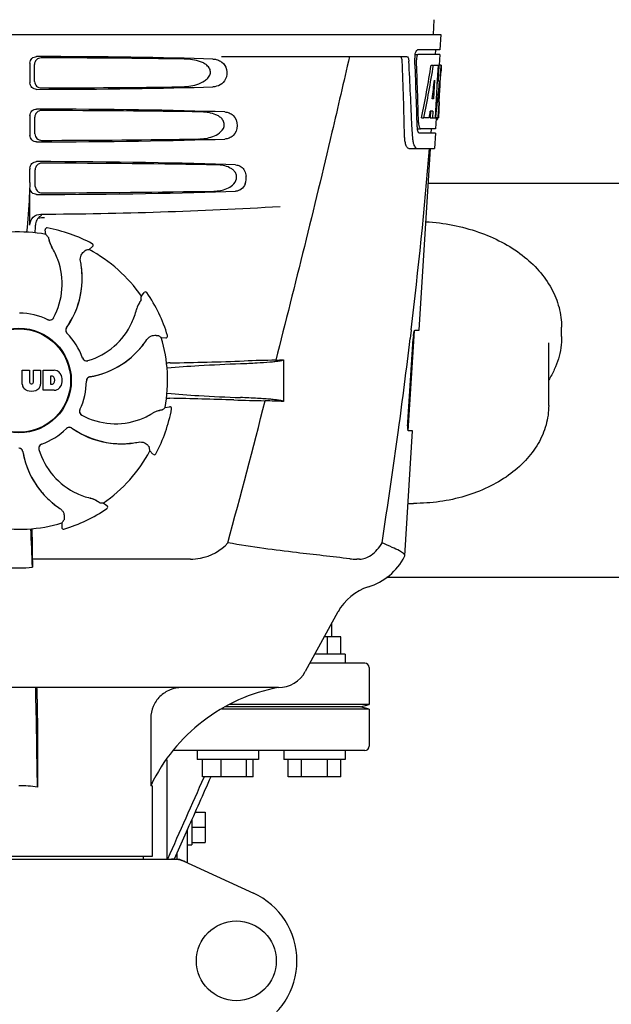
# Model space of a CAD drawing. Units: millimetres. Extents: x 18687 to 23553, y 1675 to 8407.
# Drawn here: x 19698 to 19833, y 6294 to 6519 of the extents above; entities that cross this region are included whole.
import ezdxf

# ---------------------------------------------------------------- set-up
doc = ezdxf.new("R2010")
doc.units = ezdxf.units.MM
doc.layers.add('EJES', color=7, linetype='Continuous')

msp = doc.modelspace()

# ---------------------------------------------------------------- linework, layer by layer
at = {"color": 7, "linetype": 'Continuous'}
for p, q in [((19601.11, 6515.79), (19793.81, 6515.79)), ((19793.82, 6515.79), (19793.62, 6512.29)), ((19793.62, 6512.29), (19788.5, 6512.29)), ((19792.62, 6512.29), (19792.56, 6511.29)), ((19699.97, 6509.3), (19699.97, 6504.79)), ((19743.71, 6510.79), (19785.99, 6510.79)), ((19787.88, 6511.29), (19788.5, 6511.29)), ((19793.57, 6511.29), (19788.66, 6511.29)), ((19793.57, 6511.29), (19793.43, 6508.79)), ((19701.04, 6505.11), (19701.01, 6508.99)), ((19791.62, 6508.79), (19792.14, 6508.79)), ((19792.28, 6508.79), (19793.4, 6508.79)), ((19793.21, 6508.79), (19793.02, 6505.38)), ((19793.4, 6508.79), (19793.21, 6505.37)), ((19793.45, 6500.43), (19793.91, 6508.79)), ((19793.93, 6508.79), (19793.52, 6508.79)), ((19793.93, 6508.79), (19793.86, 6507.56)), ((19792.4, 6505.42), (19792.16, 6501.14)), ((19793.02, 6505.26), (19792.79, 6501.11)), ((19793.02, 6505.38), (19793.02, 6505.26)), ((19793.02, 6505.23), (19793.55, 6505.23)), ((19793.21, 6505.37), (19793.21, 6505.23)), ((19792.16, 6501.14), (19791.82, 6501.14)), ((19792.79, 6501.11), (19792.63, 6498.28)), ((19793.47, 6500.47), (19793.27, 6496.79)), ((19793.47, 6500.47), (19793.4, 6500.47)), ((19791.49, 6498.35), (19791.4, 6496.79)), ((19791.99, 6498.35), (19791.42, 6498.35)), ((19791.99, 6498.35), (19791.91, 6496.79)), ((19792.63, 6498.28), (19792.55, 6496.79)), ((19793.38, 6499.22), (19793.4, 6499.46)), ((19699.97, 6497.3), (19699.97, 6492.79)), ((19701.11, 6493.13), (19701.09, 6496.96)), ((19789.44, 6496.79), (19789.96, 6496.79)), ((19791.16, 6496.79), (19790.1, 6496.79)), ((19791.4, 6496.79), (19791.91, 6496.79)), ((19791.99, 6496.79), (19792.66, 6496.79)), ((19792.76, 6496.72), (19792.63, 6494.29)), ((19792.76, 6496.37), (19792.97, 6496.37)), ((19793.27, 6496.79), (19792.8, 6496.79)), ((19787.22, 6494.7), (19787.23, 6494.61)), ((19787.23, 6494.61), (19787.3, 6492.71)), ((19788.44, 6494.29), (19788.92, 6494.29)), ((19792.63, 6494.29), (19789.19, 6494.29)), ((19791.62, 6494.29), (19791.57, 6493.29)), ((19792.57, 6493.29), (19788.92, 6493.29)), ((19792.57, 6493.29), (19792.38, 6489.79)), ((19786.49, 6489.79), (19792.38, 6489.79)), ((19788.84, 6448.29), (19791.47, 6489.79)), ((19699.97, 6485.3), (19699.97, 6485.04)), ((19701.19, 6481.15), (19701.16, 6484.94)), ((19699.97, 6472.31), (19699.97, 6480.79)), ((19703.06, 6474.04), (19703.29, 6474.05)), ((19703.61, 6470.18), (19703.45, 6471.2)), ((19703.92, 6471.65), (19703.92, 6471.65)), ((19713.51, 6466.71), (19714.27, 6467.4)), ((19714.19, 6468.05), (19714.19, 6468.05)), ((19725.42, 6456.06), (19726.02, 6456.89)), ((19726.68, 6456.88), (19726.68, 6456.88)), ((19729.97, 6446.6), (19730.99, 6446.55)), ((19731.39, 6447.07), (19731.39, 6447.07)), ((19786.26, 6427.29), (19787.48, 6446.29)), ((19786.37, 6425.29), (19787.82, 6448.19)), ((19787.05, 6448.28), (19786.82, 6446.38)), ((19787.06, 6448.4), (19787.05, 6448.28)), ((19787.92, 6448.29), (19788.84, 6448.29)), ((19757.86, 6441.53), (19757.86, 6432.01)), ((19698.2, 6435.97), (19698.2, 6439.18)), ((19698.2, 6439.18), (19699.87, 6439.18)), ((19699.87, 6439.18), (19699.87, 6436.42)), ((19700.76, 6436.42), (19700.76, 6439.18)), ((19700.76, 6439.18), (19702.41, 6439.18)), ((19702.41, 6439.18), (19702.41, 6435.97)), ((19703.01, 6434.58), (19703.01, 6439.18)), ((19703.01, 6439.18), (19705.5, 6439.18)), ((19704.68, 6437.81), (19704.68, 6435.95)), ((19705.08, 6437.81), (19704.68, 6437.81)), ((19700.26, 6436.06), (19700.38, 6436.06)), ((19704.68, 6435.95), (19705.08, 6435.95)), ((19705.5, 6434.58), (19703.01, 6434.58)), ((19730.85, 6430.65), (19731.86, 6430.81)), ((19732.32, 6430.34), (19732.32, 6430.34)), ((19785.57, 6396.77), (19787.38, 6425.29)), ((19787.38, 6425.29), (19786.45, 6425.29)), ((19727.38, 6420.75), (19728.07, 6419.99)), ((19728.72, 6420.07), (19728.72, 6420.07)), ((19716.72, 6408.84), (19717.56, 6408.24)), ((19717.55, 6407.58), (19717.55, 6407.58)), ((19707.27, 6404.29), (19707.22, 6403.27)), ((19707.74, 6402.87), (19707.74, 6402.87)), ((19700.51, 6396), (19700.51, 6399.93)), ((19785.52, 6396.6), (19785.57, 6396.77)), ((19736.6, 6396), (19700.51, 6396)), ((19775.28, 6396), (19774.64, 6396)), ((19776.46, 6372.29), (19763.93, 6372.29)), ((19756.72, 6366.69), (19638.21, 6366.69)), ((19777.46, 6361.79), (19743.76, 6361.79)), ((19775.46, 6362.29), (19744.61, 6362.29)), ((19777.46, 6362.79), (19745.55, 6362.79)), ((19775.46, 6362.29), (19777.46, 6362.79)), ((19777.46, 6361.79), (19775.46, 6362.29)), ((19701.68, 6359.69), (19701.68, 6343.98)), ((19727.56, 6359.69), (19727.56, 6344.29)), ((19776.46, 6352.29), (19732.84, 6352.29)), ((19731.29, 6327.54), (19731.29, 6350.22)), ((19750.99, 6346.29), (19739.4, 6346.29)), ((19739.73, 6346.29), (19739.68, 6346.17)), ((19770.96, 6346.29), (19758.96, 6346.29)), ((19727.86, 6344.29), (19727.56, 6344.29)), ((19739.96, 6338.26), (19739.96, 6331.33)), ((19735.96, 6334.36), (19732.94, 6327.54)), ((19735.96, 6326.63), (19735.96, 6334.36)), ((19661.12, 6327.54), (19733.81, 6327.54)), ((19727.86, 6328.12), (19667.06, 6328.12)), ((19725.88, 6327.54), (19725.88, 6328.12)), ((19733.61, 6327.54), (19733.61, 6329.05)), ((19734.11, 6327.48), (19751.02, 6319.76))]:
    msp.add_line(p, q, dxfattribs=at)
for centre, radius in [((19697.46, 6436.79), 11.95), ((19697.46, 6436.79), 11.8), ((19747.11, 6304.29), 9.12)]:
    msp.add_circle(centre, radius, dxfattribs=at)
for centre, radius, start, end in [((18616.22, 6464.67), 1169.65, 1.37376, 2.20634), ((18639.49, 6448.19), 1148.67, 2.3207, 3.06958), ((19791.97, 6510.55), 4.08, 174.7804, 182.3244), ((19791.87, 6510.57), 3.99, 169.5479, 174.8904), ((19790.96, 6510.13), 2.7, 179.0269, 182.1528), ((19565.86, 6513.22), 227.95, 356.6606, 356.7844), ((19755.22, 6501.09), 38.2, 354.8901, 355.5342), ((19738.43, 6502.42), 55.04, 355.5119, 355.7544), ((19699.67, 6505.01), 93.89, 355.9298, 356.4684), ((19605.11, 6510.92), 188.63, 356.5157, 356.6621), ((19794.43, 6495.9), 5.71, 181.4898, 183.5034), ((19791.51, 6497.07), 1.68, 343.6042, 345.1734), ((19791.17, 6497.16), 2.03, 345.1514, 345.9528), ((19793.98, 6494.91), 5.54, 181.6305, 183.6798), ((19793.47, 6494.88), 5.04, 183.669, 185.8564), ((19793.01, 6494.83), 4.57, 185.8745, 186.7655), ((19796.8, 6493.07), 9.5, 182.1541, 186.9502), ((18612.8, 6588.08), 1182.54, 353.21647, 355.23246), ((19597.48, 6485.02), 102.49, 358.3458, 0.0155), ((19745.76, 6483.06), 3.63, 338.5161, 7.2286), ((19697.46, 7474.79), 1000, 270.28793, 273.41832), ((19703.83, 6472.25), 2.59, 138.9183, 152.3131), ((19703.75, 6472.32), 2.48, 131.7182, 138.9952), ((19703.78, 6472.29), 2.53, 117.7781, 131.7219), ((19653.84, 6473.56), 47.42, 356.3484, 358.4967), ((19703.84, 6471.26), 0.4, 79.5071, 189.1192), ((19697.46, 6436.79), 35.45, 61.8502, 79.5093), ((19697.46, 6436.79), 33.95, 79.5648, 106.7947), ((19630.61, 6406.29), 97.01, 40.7176, 41.1965), ((19710.12, 6470.15), 5.96, 191.1504, 192.744), ((19709.37, 6469.91), 5.14, 190.2251, 192.4085), ((19709.27, 6469.89), 5.04, 192.3522, 209.0942), ((19709.27, 6469.9), 5.06, 208.9319, 211.711), ((19709.24, 6469.87), 5, 209.0941, 211.5773), ((19691.69, 6459.04), 15.59, 20.1366, 31.708), ((19730.63, 6371.22), 97.01, 100.1629, 100.6419), ((19697.46, 6436.79), 33.95, 34.5648, 61.7947), ((19714, 6467.7), 0.4, 312.2405, 61.8521), ((19691.17, 6458.85), 16.15, 331.4838, 20.1531), ((19692.42, 6460.13), 19.48, 324.7197, 5.505), ((19691.49, 6460.04), 20.43, 7.5136, 11.3608), ((19692.43, 6460.13), 19.46, 5.7565, 7.4477), ((19691.58, 6460.05), 20.33, 6.8471, 7.5114), ((19691.6, 6460.05), 20.32, 5.5058, 6.8478), ((19692.41, 6460.13), 19.47, 5.5125, 5.7566), ((19692.41, 6460.13), 19.48, 3.5579, 5.5125), ((19692.42, 6460.13), 19.46, 353.2575, 3.5571), ((19692.43, 6460.13), 19.46, 325.4841, 353.2576), ((19628.62, 6462.49), 97.01, 355.7176, 356.1965), ((19726.35, 6456.65), 0.4, 34.5073, 144.1191), ((19697.46, 6436.79), 35.45, 16.8502, 34.5093), ((19709.12, 6456.61), 15.59, 335.1366, 346.708), ((19729.22, 6451.86), 5.06, 163.9363, 166.711), ((19729.17, 6451.86), 5, 164.0942, 166.5773), ((19729.21, 6451.85), 5.04, 147.3523, 164.0943), ((19730, 6451.43), 5.96, 146.1504, 147.7457), ((19729.3, 6451.8), 5.14, 145.2251, 147.4086), ((19697.46, 6436.79), 15.4, 64.5677, 89.6416), ((19704.51, 6451.6), 0.996, 244.5199, 331.5531), ((19704.49, 6451.61), 0.997, 256.0682, 313.7605), ((19704.48, 6451.62), 1.01, 313.8291, 331.4257), ((19704.49, 6451.61), 0.997, 244.6502, 250.4465), ((19704.49, 6451.62), 1.01, 250.4411, 256.0653), ((19709.13, 6448.32), 0.996, 144.6796, 224.6917), ((19709.14, 6448.3), 0.996, 155.6862, 208.8712), ((19709.15, 6448.3), 1, 150.2832, 155.6734), ((19709.14, 6448.3), 0.995, 144.7278, 150.2874), ((19692.42, 6460.13), 19.47, 324.7327, 325.4838), ((19708.61, 6456.84), 16.15, 286.4838, 335.1531), ((19709.15, 6448.31), 1, 208.908, 223.4203), ((19697.46, 6436.79), 15.4, 19.5677, 44.6416), ((19709.14, 6448.3), 0.99, 223.4472, 224.5689), ((19674.55, 6366.98), 97.01, 55.1629, 55.6419), ((19697.46, 6436.79), 33.95, 349.5648, 16.7947), ((19731.01, 6446.95), 0.4, 267.2402, 16.8524), ((18480.09, 6603.41), 1316.14, 352.22993, 353.14738), ((19799.13, 6445.55), 11.67, 173.0932, 176.3593), ((19710.4, 6456.86), 19.48, 279.7197, 320.505), ((19710.39, 6456.86), 19.47, 318.5425, 320.5125), ((19710.39, 6456.86), 19.47, 320.5125, 320.8055), ((19709.76, 6457.39), 20.32, 320.5058, 321.8478), ((19710.4, 6456.86), 19.46, 320.8053, 322.4477), ((19709.69, 6457.44), 20.4, 321.8492, 326.3628), ((19712.91, 6442.31), 0.997, 199.6502, 205.4465), ((19712.91, 6442.29), 0.996, 199.5199, 286.5525), ((19712.91, 6442.31), 1, 205.4376, 216.6624), ((19710.4, 6456.86), 19.46, 308.2642, 318.5417), ((19712.91, 6442.3), 0.997, 216.7023, 274.5758), ((19712.91, 6442.31), 1, 274.5815, 286.4482), ((19710.4, 6456.86), 19.46, 280.1062, 308.2643), ((19734.1, 6336.68), 104.16, 91.1514, 91.6158), ((19708.18, 7653.23), 1212.64, 271.12592, 271.92455), ((19765.76, 5932.4), 509.14, 91.0874, 91.8975), ((19723.07, 7209.43), 768.68, 272.46258, 272.59397), ((19705.02, 6437.32), 0.497, 31.7592, 83.0546), ((19704.4, 6436.88), 1.25, 326.1957, 33.8043), ((19705.3, 6436.75), 2.43, 69.2948, 85.2128), ((19705.22, 6437.16), 2.09, 33.0248, 63.305), ((19704.5, 6436.87), 2.85, 330.0002, 29.9998), ((19713.86, 6436.69), 0.996, 99.6794, 179.6917), ((19713.86, 6436.67), 0.996, 110.6862, 163.8712), ((19713.86, 6436.67), 1, 105.2832, 110.6734), ((19713.86, 6436.67), 0.995, 99.7278, 105.2874), ((19710.4, 6456.87), 19.47, 279.7327, 280.106), ((19699.8, 6436.05), 1.6, 182.9889, 213.5333), ((19699.98, 6436.35), 1.92, 217.9278, 248.9507), ((19700.26, 6436.44), 0.384, 182.5648, 270), ((19700.38, 6436.44), 0.384, 270, 357.4352), ((19700.63, 6436.35), 1.92, 291.0477, 322.0726), ((19700.81, 6436.05), 1.6, 326.4667, 357.0111), ((19705.02, 6436.45), 0.497, 276.9454, 328.2408), ((19705.22, 6436.59), 2.09, 296.695, 326.9752), ((19697.46, 6436.79), 15.4, 334.5677, 359.6416), ((19713.87, 6436.67), 1, 163.908, 178.4203), ((19713.85, 6436.67), 0.99, 178.4472, 179.5689), ((19700.31, 6438.07), 3.66, 253.9515, 286.0485), ((19705.33, 6436.91), 2.34, 274.3209, 290.8629), ((19734.02, 6536.24), 103.51, 268.4201, 268.8374), ((19707.36, 5203.7), 1229.29, 88.17464, 88.85532), ((19666.95, 6503.64), 97.01, 310.7176, 311.1965), ((19731.93, 6430.41), 0.4, 349.5071, 99.1192), ((15303.72, 7585.42), 4597, 345.05312, 345.47127), ((19761.82, 6914.18), 482.05, 268.1806, 269.0366), ((19721.63, 5647.1), 785.75, 87.35687, 87.65957), ((19712.27, 6429.75), 0.996, 154.5199, 241.5531), ((19712.28, 6429.77), 0.997, 166.0682, 223.7605), ((19712.29, 6429.77), 1.01, 160.4411, 166.0653), ((19712.28, 6429.77), 0.997, 154.6502, 160.4465), ((19712.29, 6429.78), 1.01, 223.8291, 241.4257), ((19719.52, 6443.09), 16.15, 241.4838, 290.1531), ((19719.71, 6442.56), 15.59, 290.1366, 301.708), ((19730.57, 6424.99), 5.06, 118.9318, 121.711), ((19730.54, 6425.02), 5, 119.0913, 121.5773), ((19730.56, 6424.99), 5.04, 102.3597, 119.0915), ((19697.46, 6436.79), 35.45, 331.8502, 349.5093), ((19730.58, 6424.89), 5.14, 100.2252, 102.416), ((19730.82, 6424.13), 5.96, 101.1504, 102.744), ((19708.98, 6425.13), 0.996, 54.6797, 134.6917), ((19708.97, 6425.11), 0.996, 65.6862, 118.8712), ((19708.97, 6425.11), 1, 60.2832, 65.6734), ((19697.46, 6436.79), 15.4, 289.5677, 314.6416), ((19708.97, 6425.12), 0.99, 133.4472, 134.5689), ((19708.98, 6425.11), 1, 118.908, 133.4203), ((19708.97, 6425.11), 0.995, 54.7278, 60.2874), ((19720.8, 6441.83), 19.48, 234.7197, 275.505), ((19720.8, 6441.84), 19.47, 234.7327, 235.4877), ((19720.8, 6441.83), 19.46, 235.4881, 263.2619), ((18379.74, 6617.08), 1417.41, 351.17999, 352.23084), ((19702.95, 6421.35), 0.996, 109.5199, 196.5525), ((19702.97, 6421.35), 0.997, 126.7023, 184.5758), ((19702.98, 6421.34), 1, 115.4376, 126.6624), ((19702.97, 6421.35), 0.997, 109.6502, 115.4465), ((19720.8, 6441.83), 19.46, 263.2617, 273.533), ((19720.8, 6441.84), 19.47, 273.5338, 275.5125), ((19720.72, 6442.66), 20.32, 275.5058, 276.8478), ((19720.8, 6441.84), 19.47, 275.5125, 275.802), ((19720.8, 6441.83), 19.46, 275.8018, 277.4477), ((19720.72, 6442.68), 20.33, 276.8471, 277.5114), ((19720.71, 6442.77), 20.43, 277.5136, 281.3608), ((19631.89, 6403.63), 97.01, 10.1629, 10.6419), ((19697.36, 6420.4), 0.996, 9.6775, 85.837), ((19697.34, 6420.4), 0.996, 20.6862, 73.8712), ((19697.33, 6420.4), 1, 15.2832, 20.6734), ((19697.34, 6420.4), 0.995, 9.7278, 15.2874), ((19717.53, 6423.86), 19.48, 189.7197, 230.505), ((19717.53, 6423.86), 19.47, 189.7326, 190.4699), ((19717.53, 6423.86), 19.46, 190.4702, 218.26), ((19702.98, 6421.35), 1, 184.5815, 196.4482), ((19717.51, 6425.65), 16.15, 196.4838, 245.1531), ((19697.46, 6436.79), 33.95, 304.5648, 331.7947), ((19728.37, 6420.26), 0.4, 222.2405, 331.8521), ((19717.53, 6423.86), 19.46, 218.2599, 228.531), ((19717.28, 6425.14), 15.59, 245.1366, 256.708), ((19717.54, 6423.87), 19.48, 228.5318, 230.5125), ((19718.06, 6424.5), 20.32, 230.5058, 231.8478), ((19717.53, 6423.87), 19.47, 230.5126, 230.7007), ((19717.53, 6423.86), 19.46, 230.7006, 232.4476), ((19718.11, 6424.57), 20.4, 231.8492, 236.3628), ((19712.53, 6405.04), 5.06, 73.9318, 76.711), ((19712.53, 6405.08), 5, 74.0923, 76.5773), ((19712.51, 6405.04), 5.04, 57.3512, 74.0925), ((19712.47, 6404.96), 5.14, 55.2251, 57.4075), ((19712.1, 6404.26), 5.96, 56.1504, 57.744), ((19723.16, 6505.64), 97.01, 265.7176, 266.1965), ((19717.32, 6407.91), 0.4, 304.5073, 54.1191), ((19787.61, 6451.47), 42.73, 268.2782, 269.9996), ((19697.46, 6436.79), 35.45, 286.8502, 304.5093), ((19697.46, 6436.79), 33.95, 259.5648, 286.7947), ((19627.65, 6459.71), 97.01, 325.1629, 325.6419), ((19083.93, 6372.17), 617, 2.04188, 2.85992), ((19389.55, 6399.61), 310.96, 0.0585, 0.6228), ((19707.62, 6403.25), 0.4, 177.2402, 286.8524), ((20069.16, 6400.3), 368.68, 180.6689, 180.955), ((19774.64, 6409.68), 13.68, 263.1677, 270.0196), ((19773.09, 6403.04), 14, 287.3737, 332.6364), ((19697.46, 6426.2), 32.19, 264.5241, 275.4759), ((19780.86, 6378.23), 12, 107.3737, 151.3292), ((19776.46, 6371.29), 1, 0, 90), ((19756.72, 6373.69), 7, 269.9988, 331.3285), ((16179.42, 6294.09), 3522.61, 0.81147, 1.181), ((19776.46, 6353.29), 1, 270, 0), ((19697.47, 6316.06), 28.23, 81.4271, 90.0194), ((19763.63, 6327.14), 39.94, 154.3781, 154.5735), ((19732.33, 6320.01), 7.53, 65.4479, 90.0225), ((19743.96, 6304.29), 17, 294.5295, 65.4705)]:
    msp.add_arc(centre, radius, start, end, dxfattribs=at)
for centre, major_axis, ratio, start_param, end_param in [((19697.46, 6508.54), (66.42, 0), 0.034012, 0.840632, 1.510266), ((19697.46, 6507.29), (94.13, 0), 0.034012, 1.15844, 1.517127), ((19697.46, 6460.4), (0, 331.98), 0.275506, 4.816063, 4.863549), ((19697.46, 6464.24), (0, 332.74), 0.275506, 4.807233, 4.850416), ((19697.46, 6562.33), (0, 184.43), 0.533525, -1.934078, -1.865314), ((19697.46, 6562.43), (0, 185.37), 0.533525, -1.932705, -1.864319), ((19697.46, 6527.16), (0, 185.89), 0.521492, -1.714885, -1.676452), ((19697.46, 6568.09), (0, 221.32), 0.447273, -1.878089, -1.85789), ((19697.46, 6532.93), (0, 173.83), 0.559905, -1.780187, -1.730837), ((19697.46, 6532.84), (0, 172.93), 0.559905, -1.735727, -1.731159), ((19697.46, 6505.55), (66.42, 0), 0.034012, -1.510266, -0.840632), ((19697.46, 6506.82), (94.1, 0), 0.034012, -1.516648, -1.168578), ((19697.46, 6496.54), (66.42, 0), 0.034012, 0.784038, 1.510266), ((19697.46, 6495.29), (93.47, 0), 0.034012, 1.108524, 1.515927), ((19697.46, 6554.55), (0, 188.15), 0.523246, -1.88279, -1.874124), ((19697.46, 6493.55), (66.42, 0), 0.034012, -1.510266, -0.784038), ((19697.46, 6494.82), (93.44, 0), 0.034012, -1.515448, -1.117601), ((19697.46, 6484.54), (66.42, 0), 0.034012, 0.730475, 1.510266), ((19697.46, 6483.29), (92.8, 0), 0.034012, 1.062554, 1.514711), ((19697.46, 6481.55), (66.42, 0), 0.034012, -1.510266, -0.730475), ((19697.46, 6482.82), (92.78, 0), 0.034012, -1.514231, -1.07085)]:
    msp.add_ellipse(centre, major_axis=major_axis, ratio=ratio, start_param=start_param, end_param=end_param, dxfattribs=at)
for points, knots in [([(19787.95, 6511.29), (19787.99, 6511.53), (19788.08, 6511.88), (19788.3, 6512.24), (19788.44, 6512.28)], [0, 0, 0, 0, 0.627831, 1, 1, 1, 1]), ([(19788.44, 6512.28), (19788.45, 6512.29), (19788.47, 6512.29), (19788.49, 6512.29), (19788.5, 6512.29)], [0, 0, 0, 0, 0.510505, 1, 1, 1, 1]), ([(19699.97, 6509.3), (19699.97, 6509.68), (19700.3, 6510.48), (19701.1, 6510.79), (19701.48, 6510.79)], [0, 0, 0, 0, 0.499991, 1, 1, 1, 1]), ([(19702.51, 6510.48), (19702.13, 6510.48), (19701.33, 6510.17), (19701.01, 6509.37), (19701.01, 6508.99)], [0, 0, 0, 0, 0.500294, 1, 1, 1, 1]), ([(19734.3, 6503.87), (19734.94, 6503.88), (19736.23, 6503.97), (19738.12, 6504.36), (19739.62, 6505), (19740.65, 6505.84), (19741.22, 6506.73), (19741.2, 6507.82), (19740.6, 6508.66), (19739.81, 6509.23), (19738.65, 6509.76), (19737.09, 6510.12), (19735.83, 6510.21), (19735.19, 6510.22)], [0, 0, 0, 0, 0.123981, 0.247534, 0.37184, 0.435611, 0.50152, 0.568155, 0.632191, 0.693972, 0.755017, 0.876912, 1, 1, 1, 1]), ([(19772.94, 6510.79), (19771.63, 6505.02), (19766.27, 6481.85), (19760.54, 6458.76), (19756.1, 6441.46)], [0, 0, 0, 0, 0.249041, 1, 1, 1, 1]), ([(19785, 6509.7), (19784.99, 6509.95), (19784.96, 6510.34), (19784.73, 6510.74), (19784.59, 6510.78)], [0, 0, 0, 0, 0.631228, 1, 1, 1, 1]), ([(19785.99, 6510.79), (19786.14, 6510.79), (19786.36, 6510.53), (19786.47, 6510.13), (19786.51, 6509.85), (19786.52, 6509.7)], [0, 0, 0, 0, 0.355626, 0.644207, 1, 1, 1, 1]), ([(19788.37, 6510.89), (19788.35, 6510.84), (19788.29, 6510.6), (19788.26, 6510.36), (19788.26, 6510.17)], [0, 0, 0, 0, 0.227505, 1, 1, 1, 1]), ([(19788.66, 6511.29), (19788.6, 6511.29), (19788.46, 6511.15), (19788.4, 6511), (19788.37, 6510.89)], [0, 0, 0, 0, 0.364185, 1, 1, 1, 1]), ([(19701.48, 6503.3), (19701.1, 6503.3), (19700.3, 6503.61), (19699.97, 6504.41), (19699.97, 6504.79)], [0, 0, 0, 0, 0.50008, 1, 1, 1, 1]), ([(19701.04, 6505.11), (19701.04, 6504.73), (19701.37, 6503.93), (19702.17, 6503.62), (19702.56, 6503.62)], [0, 0, 0, 0, 0.499703, 1, 1, 1, 1]), ([(19699.97, 6497.3), (19699.97, 6497.68), (19700.3, 6498.48), (19701.1, 6498.79), (19701.48, 6498.79)], [0, 0, 0, 0, 0.499912, 1, 1, 1, 1]), ([(19702.59, 6498.46), (19702.21, 6498.46), (19701.41, 6498.15), (19701.08, 6497.35), (19701.09, 6496.96)], [0, 0, 0, 0, 0.500262, 1, 1, 1, 1]), ([(19738.38, 6491.96), (19738.94, 6491.97), (19740.08, 6492.06), (19741.75, 6492.47), (19743.32, 6493.24), (19744.38, 6494.48), (19744.36, 6495.76), (19743.88, 6496.56), (19743.21, 6497.13), (19742.2, 6497.66), (19740.83, 6498.03), (19739.71, 6498.12), (19739.15, 6498.13)], [0, 0, 0, 0, 0.123046, 0.246004, 0.370594, 0.500578, 0.56865, 0.633728, 0.695903, 0.75688, 0.877945, 1, 1, 1, 1]), ([(19792.98, 6496.37), (19792.99, 6496.37), (19793.08, 6496.42), (19793.1, 6496.52), (19793.12, 6496.6)], [0, 0, 0, 0, 0.146689, 1, 1, 1, 1]), ([(19793.2, 6496.99), (19793.2, 6497.04), (19793.23, 6497.27), (19793.25, 6497.5), (19793.27, 6497.68)], [0, 0, 0, 0, 0.217575, 1, 1, 1, 1]), ([(19788.69, 6493.48), (19788.67, 6493.52), (19788.59, 6493.68), (19788.54, 6493.86), (19788.51, 6494.01)], [0, 0, 0, 0, 0.204808, 1, 1, 1, 1]), ([(19788.92, 6493.29), (19788.9, 6493.29), (19788.8, 6493.32), (19788.73, 6493.41), (19788.69, 6493.48)], [0, 0, 0, 0, 0.202036, 1, 1, 1, 1]), ([(19788.73, 6495.55), (19788.74, 6495.47), (19788.76, 6495.19), (19788.81, 6494.9), (19788.87, 6494.71)], [0, 0, 0, 0, 0.28462, 1, 1, 1, 1]), ([(19788.87, 6494.71), (19788.89, 6494.66), (19788.94, 6494.51), (19789.03, 6494.35), (19789.13, 6494.31)], [0, 0, 0, 0, 0.334306, 1, 1, 1, 1]), ([(19789.13, 6494.31), (19789.14, 6494.3), (19789.16, 6494.3), (19789.18, 6494.29), (19789.19, 6494.29)], [0, 0, 0, 0, 0.507904, 1, 1, 1, 1]), ([(19701.48, 6491.3), (19701.1, 6491.3), (19700.3, 6491.61), (19699.97, 6492.41), (19699.97, 6492.79)], [0, 0, 0, 0, 0.500009, 1, 1, 1, 1]), ([(19701.11, 6493.13), (19701.11, 6492.75), (19701.45, 6491.95), (19702.25, 6491.64), (19702.63, 6491.64)], [0, 0, 0, 0, 0.49971, 1, 1, 1, 1]), ([(19786.49, 6489.79), (19786.36, 6489.79), (19786.05, 6490.05), (19785.8, 6490.68), (19785.59, 6491.6), (19785.54, 6492.32), (19785.53, 6492.71)], [0, 0, 0, 0, 0.123948, 0.330641, 0.629353, 1, 1, 1, 1]), ([(19787.36, 6491.92), (19787.4, 6491.62), (19787.5, 6491.07), (19787.73, 6490.34), (19788.1, 6489.79), (19788.38, 6489.79)], [0, 0, 0, 0, 0.370283, 0.662828, 1, 1, 1, 1]), ([(19699.97, 6485.3), (19699.97, 6485.68), (19700.3, 6486.48), (19701.1, 6486.79), (19701.48, 6486.79)], [0, 0, 0, 0, 0.499991, 1, 1, 1, 1]), ([(19702.67, 6486.44), (19702.28, 6486.44), (19701.48, 6486.13), (19701.16, 6485.32), (19701.16, 6484.94)], [0, 0, 0, 0, 0.500282, 1, 1, 1, 1]), ([(19741.94, 6480.05), (19742.45, 6480.06), (19743.47, 6480.15), (19744.96, 6480.57), (19746.36, 6481.36), (19747.21, 6482.56), (19747.19, 6483.72), (19746.81, 6484.47), (19746.23, 6485.03), (19745.36, 6485.56), (19744.14, 6485.94), (19743.13, 6486.03), (19742.63, 6486.04)], [0, 0, 0, 0, 0.121829, 0.243999, 0.368842, 0.500933, 0.569923, 0.635808, 0.698388, 0.759251, 0.879283, 1, 1, 1, 1]), ([(19746.93, 6486.04), (19747.29, 6486.03), (19748.03, 6485.83), (19748.6, 6485.29), (19748.82, 6484.97)], [0, 0, 0, 0, 0.472846, 1, 1, 1, 1]), ([(19748.82, 6484.97), (19748.89, 6484.87), (19749.16, 6484.42), (19749.31, 6483.91), (19749.36, 6483.51)], [0, 0, 0, 0, 0.232234, 1, 1, 1, 1]), ([(19699.93, 6482.06), (19699.9, 6481.01), (19699.75, 6477.21), (19699.5, 6473.42), (19699.19, 6470.69)], [0, 0, 0, 0, 0.275924, 1, 1, 1, 1]), ([(19701.48, 6479.3), (19701.1, 6479.3), (19700.3, 6479.61), (19699.97, 6480.41), (19699.97, 6480.79)], [0, 0, 0, 0, 0.50008, 1, 1, 1, 1]), ([(19701.19, 6481.15), (19701.19, 6480.77), (19701.52, 6479.97), (19702.32, 6479.66), (19702.71, 6479.67)], [0, 0, 0, 0, 0.499716, 1, 1, 1, 1]), ([(19749.14, 6481.73), (19748.95, 6481.24), (19748.35, 6480.39), (19747.38, 6480.06), (19746.93, 6480.05)], [0, 0, 0, 0, 0.542453, 1, 1, 1, 1]), ([(19699.97, 6472.31), (19699.97, 6472.95), (19700.52, 6474.28), (19701.85, 6474.8), (19702.49, 6474.81)], [0, 0, 0, 0, 0.500062, 1, 1, 1, 1]), ([(19790.41, 6473.07), (19792.47, 6472.95), (19796.54, 6472.44), (19802.38, 6470.88), (19807.74, 6468.58), (19812.43, 6465.61), (19816.29, 6462.04), (19818.74, 6458.62), (19820.12, 6455.72), (19820.86, 6453.5), (19821.31, 6451.24), (19821.41, 6449.72), (19821.41, 6448.96)], [0, 0, 0, 0, 0.144101, 0.284811, 0.420181, 0.548822, 0.670148, 0.784569, 0.839711, 0.893769, 0.947081, 1, 1, 1, 1]), ([(19704.14, 6469.57), (19704.15, 6469.57), (19704.15, 6469.55), (19704.16, 6469.52), (19704.18, 6469.47), (19704.2, 6469.37), (19704.23, 6469.21), (19704.26, 6469.08), (19704.28, 6469)], [0, 0, 0, 0, 0.0302, 0.087795, 0.17298, 0.285546, 0.591163, 1, 1, 1, 1]), ([(19704.31, 6468.84), (19704.33, 6468.74), (19704.46, 6468.26), (19704.65, 6467.8), (19704.84, 6467.45)], [0, 0, 0, 0, 0.203398, 1, 1, 1, 1]), ([(19712.25, 6466.2), (19712.31, 6466.25), (19712.42, 6466.34), (19712.54, 6466.45), (19712.62, 6466.51), (19712.66, 6466.54), (19712.69, 6466.56), (19712.71, 6466.57), (19712.71, 6466.57)], [0, 0, 0, 0, 0.408837, 0.714454, 0.82702, 0.912205, 0.9698, 1, 1, 1, 1]), ([(19711.51, 6464.06), (19711.46, 6464.3), (19711.45, 6464.78), (19711.67, 6465.54), (19712, 6465.99), (19712.25, 6466.2)], [0, 0, 0, 0, 0.316167, 0.587432, 1, 1, 1, 1]), ([(19725.36, 6455.25), (19725.36, 6455.24), (19725.36, 6455.22), (19725.34, 6455.19), (19725.32, 6455.15), (19725.26, 6455.07), (19725.18, 6454.93), (19725.1, 6454.81), (19725.05, 6454.75)], [0, 0, 0, 0, 0.0302, 0.087795, 0.17298, 0.285546, 0.591163, 1, 1, 1, 1]), ([(19724.96, 6454.61), (19724.91, 6454.52), (19724.66, 6454.1), (19724.46, 6453.64), (19724.35, 6453.26)], [0, 0, 0, 0, 0.203403, 1, 1, 1, 1]), ([(19726.68, 6446.14), (19726.82, 6446.35), (19727.14, 6446.69), (19727.83, 6447.08), (19728.39, 6447.16), (19728.71, 6447.13)], [0, 0, 0, 0, 0.316167, 0.587432, 1, 1, 1, 1]), ([(19728.71, 6447.13), (19728.79, 6447.13), (19728.93, 6447.12), (19729.09, 6447.1), (19729.19, 6447.09), (19729.24, 6447.08), (19729.28, 6447.07), (19729.29, 6447.07), (19729.3, 6447.06)], [0, 0, 0, 0, 0.408837, 0.714454, 0.82702, 0.912205, 0.9698, 1, 1, 1, 1]), ([(19787.55, 6446.96), (19787.57, 6447.14), (19787.61, 6447.46), (19787.71, 6447.89), (19787.79, 6448.14), (19787.88, 6448.29), (19787.92, 6448.29)], [0, 0, 0, 0, 0.388391, 0.698658, 0.905273, 1, 1, 1, 1]), ([(19821.41, 6446.84), (19821.41, 6445.98), (19821.29, 6444.27), (19820.72, 6441.73), (19819.79, 6439.26), (19818.94, 6437.7), (19818.47, 6436.94)], [0, 0, 0, 0, 0.244595, 0.491451, 0.74263, 1, 1, 1, 1]), ([(19731.28, 6439.7), (19733.71, 6439.93), (19739.3, 6440.3), (19744.9, 6440.56), (19748.07, 6440.67)], [0, 0, 0, 0, 0.43464, 1, 1, 1, 1]), ([(19748.07, 6440.67), (19749.32, 6440.72), (19751.57, 6440.82), (19754.19, 6440.99), (19755.86, 6441.15), (19756.75, 6441.27), (19757.4, 6441.38), (19757.74, 6441.47), (19757.86, 6441.53)], [0, 0, 0, 0, 0.382851, 0.684147, 0.800319, 0.892072, 0.958661, 1, 1, 1, 1]), ([(19731.28, 6433.89), (19733.7, 6433.66), (19739.29, 6433.29), (19744.88, 6433.04), (19748.04, 6432.92)], [0, 0, 0, 0, 0.434672, 1, 1, 1, 1]), ([(19757.86, 6432.01), (19757.78, 6432.08), (19757.46, 6432.17), (19756.88, 6432.3), (19756.01, 6432.41), (19754.88, 6432.53), (19753.49, 6432.64), (19751.19, 6432.79), (19749.34, 6432.87), (19748.04, 6432.92)], [0, 0, 0, 0, 0.034014, 0.095216, 0.183854, 0.299174, 0.440096, 0.605165, 1, 1, 1, 1]), ([(19818.46, 6431.13), (19818.46, 6430.38), (19818.36, 6428.87), (19817.89, 6426.64), (19817.13, 6424.46), (19815.71, 6421.63), (19813.21, 6418.33), (19809.29, 6414.97), (19804.6, 6412.25), (19799.29, 6410.24), (19793.56, 6409.01), (19789.6, 6408.74), (19787.61, 6408.74)], [0, 0, 0, 0, 0.053586, 0.107527, 0.162168, 0.217823, 0.333015, 0.454779, 0.583472, 0.718392, 0.857954, 1, 1, 1, 1]), ([(19729.5, 6429.95), (19729.41, 6429.92), (19728.93, 6429.8), (19728.47, 6429.61), (19728.12, 6429.42)], [0, 0, 0, 0, 0.203398, 1, 1, 1, 1]), ([(19730.24, 6430.11), (19730.24, 6430.11), (19730.22, 6430.1), (19730.19, 6430.09), (19730.14, 6430.08), (19730.04, 6430.06), (19729.88, 6430.02), (19729.74, 6430), (19729.67, 6429.98)], [0, 0, 0, 0, 0.0302, 0.087795, 0.17298, 0.285546, 0.591163, 1, 1, 1, 1]), ([(19786.45, 6425.29), (19786.39, 6425.29), (19786.3, 6425.56), (19786.26, 6425.93), (19786.23, 6426.57), (19786.25, 6427.04), (19786.26, 6427.29)], [0, 0, 0, 0, 0.089932, 0.304972, 0.623907, 1, 1, 1, 1]), ([(19724.73, 6422.74), (19724.97, 6422.79), (19725.45, 6422.81), (19726.21, 6422.59), (19726.66, 6422.26), (19726.87, 6422.01)], [0, 0, 0, 0, 0.316167, 0.587431, 1, 1, 1, 1]), ([(19726.87, 6422.01), (19726.92, 6421.95), (19727.01, 6421.84), (19727.12, 6421.71), (19727.18, 6421.64), (19727.21, 6421.6), (19727.23, 6421.57), (19727.23, 6421.55), (19727.24, 6421.55)], [0, 0, 0, 0, 0.408837, 0.714454, 0.82702, 0.912205, 0.9698, 1, 1, 1, 1]), ([(19715.28, 6409.3), (19715.19, 6409.35), (19714.77, 6409.6), (19714.31, 6409.79), (19713.93, 6409.9)], [0, 0, 0, 0, 0.203398, 1, 1, 1, 1]), ([(19715.92, 6408.89), (19715.91, 6408.89), (19715.89, 6408.9), (19715.86, 6408.92), (19715.82, 6408.94), (19715.74, 6408.99), (19715.6, 6409.08), (19715.48, 6409.16), (19715.42, 6409.21)], [0, 0, 0, 0, 0.0302, 0.087795, 0.17298, 0.285546, 0.591163, 1, 1, 1, 1]), ([(19706.81, 6407.58), (19707.02, 6407.44), (19707.36, 6407.12), (19707.75, 6406.42), (19707.83, 6405.87), (19707.8, 6405.55)], [0, 0, 0, 0, 0.316167, 0.587431, 1, 1, 1, 1]), ([(19707.8, 6405.55), (19707.8, 6405.46), (19707.78, 6405.33), (19707.77, 6405.16), (19707.76, 6405.07), (19707.75, 6405.02), (19707.74, 6404.98), (19707.74, 6404.97), (19707.73, 6404.96)], [0, 0, 0, 0, 0.408837, 0.714454, 0.82702, 0.912205, 0.9698, 1, 1, 1, 1]), ([(19736.6, 6396), (19737.37, 6396), (19740.52, 6396.34), (19743.64, 6397.91), (19745.18, 6399.75)], [0, 0, 0, 0, 0.243533, 1, 1, 1, 1]), ([(19773.01, 6396.1), (19768.97, 6396.58), (19762.42, 6397.3), (19753.14, 6398.45), (19747.91, 6399.21), (19745.18, 6399.75)], [0, 0, 0, 0, 0.435283, 0.703328, 1, 1, 1, 1]), ([(19775.28, 6396), (19775.7, 6396), (19776.63, 6396.21), (19778.58, 6397.24), (19779.8, 6398.64), (19780.39, 6399.75)], [0, 0, 0, 0, 0.194239, 0.425341, 1, 1, 1, 1]), ([(19784.38, 6397.91), (19783.84, 6398.2), (19782.5, 6398.8), (19781.16, 6399.38), (19780.39, 6399.75)], [0, 0, 0, 0, 0.417574, 1, 1, 1, 1]), ([(19785.57, 6396.77), (19785.58, 6396.97), (19785.18, 6397.48), (19784.7, 6397.74), (19784.38, 6397.91)], [0, 0, 0, 0, 0.355247, 1, 1, 1, 1]), ([(19701.68, 6359.69), (19701.68, 6360.15), (19701.68, 6361.05), (19701.67, 6362.35), (19701.66, 6363.55), (19701.64, 6364.59), (19701.62, 6365.35), (19701.61, 6365.85), (19701.59, 6366.15), (19701.58, 6366.37), (19701.57, 6366.55), (19701.55, 6366.63), (19701.55, 6366.69), (19701.54, 6366.69)], [0, 0, 0, 0, 0.195815, 0.38401, 0.556943, 0.708163, 0.831953, 0.882108, 0.923795, 0.956664, 0.980394, 0.994812, 1, 1, 1, 1]), ([(19734.66, 6366.69), (19733.75, 6366.69), (19731.9, 6366.33), (19729.54, 6364.79), (19727.94, 6362.47), (19727.56, 6360.61), (19727.56, 6359.69)], [0, 0, 0, 0, 0.249855, 0.499772, 0.749811, 1, 1, 1, 1]), ([(19756.67, 6366.69), (19753.57, 6366.11), (19747.47, 6364.21), (19739.27, 6359.32), (19732.41, 6352.66), (19728.98, 6347.27), (19727.62, 6344.42)], [0, 0, 0, 0, 0.249859, 0.499802, 0.74985, 1, 1, 1, 1])]:
    msp.add_open_spline(points, degree=3, knots=knots, dxfattribs=at)
for points in [[(19793.17, 6496.79), (19793.18, 6496.86), (19793.19, 6496.93), (19793.2, 6496.99)], [(19788.51, 6494.01), (19788.49, 6494.1), (19788.48, 6494.2), (19788.47, 6494.29)], [(19701.53, 6473.45), (19701.35, 6473.1), (19701.25, 6472.71), (19701.24, 6472.31)], [(19701.88, 6473.95), (19702.11, 6473.97), (19702.35, 6473.99), (19702.59, 6474.01)], [(19702.59, 6474.01), (19702.74, 6474.02), (19702.9, 6474.03), (19703.06, 6474.04)], [(19739.68, 6346.17), (19736.92, 6339.96), (19734.16, 6333.75), (19731.41, 6327.54)], [(19741.26, 6346.29), (19739.5, 6342.32), (19737.73, 6338.34), (19735.96, 6334.36)], [(19733.81, 6327.54), (19733.91, 6327.54), (19734.01, 6327.52), (19734.11, 6327.48)]]:
    msp.add_open_spline(points, degree=3, dxfattribs=at)
at = {"layer": 'EJES', "color": 7, "linetype": 'Continuous'}
for p, q in [((19792.25, 6519.2), (19792.07, 6515.79)), ((19878.97, 6481.79), (19790.96, 6481.79)), ((19821.41, 6446.84), (19821.41, 6448.96)), ((19818.46, 6431.14), (19818.46, 6445.42)), ((19888.51, 6391.79), (19781.42, 6391.79)), ((19770.33, 6383.99), (19762.86, 6370.34)), ((19768.96, 6378.29), (19768.96, 6381.49)), ((19770.96, 6378.29), (19767.21, 6378.29)), ((19767.96, 6374.29), (19767.96, 6378.29)), ((19770.96, 6374.29), (19770.96, 6378.29)), ((19771.96, 6374.29), (19765.03, 6374.29)), ((19771.96, 6374.29), (19771.96, 6372.29)), ((19777.46, 6371.29), (19777.46, 6362.79)), ((19777.46, 6361.79), (19777.46, 6353.29)), ((19738.19, 6352.29), (19738.19, 6350.29)), ((19752.19, 6352.29), (19752.19, 6350.29)), ((19757.96, 6352.29), (19757.96, 6350.29)), ((19771.96, 6352.29), (19771.96, 6350.29)), ((19752.19, 6350.29), (19738.19, 6350.29)), ((19739.4, 6346.29), (19739.4, 6350.29)), ((19743.64, 6346.29), (19743.64, 6350.29)), ((19749.44, 6346.29), (19749.44, 6350.29)), ((19750.99, 6346.29), (19750.99, 6350.29)), ((19771.96, 6350.29), (19757.96, 6350.29)), ((19758.96, 6346.29), (19758.96, 6350.29)), ((19761.96, 6346.29), (19761.96, 6350.29)), ((19767.96, 6346.29), (19767.96, 6350.29)), ((19770.96, 6346.29), (19770.96, 6350.29)), ((19727.86, 6344.29), (19727.86, 6328.12)), ((19736.96, 6336.61), (19736.96, 6330.8)), ((19737.69, 6338.26), (19739.96, 6338.26)), ((19736.96, 6334.79), (19739.96, 6334.79)), ((19735.96, 6330.79), (19736.96, 6330.79)), ((19736.96, 6331.33), (19739.96, 6331.33))]:
    msp.add_line(p, q, dxfattribs=at)
msp.add_open_spline([(19741.76, 6510.22), (19742.02, 6510.21), (19742.28, 6510.18), (19742.53, 6510.12)], degree=3, dxfattribs=at)
for points, knots in [([(19743.79, 6509.51), (19744.31, 6509.1), (19745.12, 6507.84), (19744.92, 6505.67), (19743.53, 6504.18), (19742.33, 6503.89), (19741.76, 6503.87)], [0, 0, 0, 0, 0.255094, 0.539102, 0.781155, 1, 1, 1, 1]), ([(19742.53, 6510.12), (19742.87, 6510.04), (19743.31, 6509.85), (19743.7, 6509.58), (19743.79, 6509.51)], [0, 0, 0, 0, 0.742296, 1, 1, 1, 1]), ([(19744.49, 6498.13), (19744.82, 6498.12), (19745.51, 6497.98), (19746.81, 6497.14), (19747.63, 6495.04), (19746.81, 6492.94), (19745.51, 6492.11), (19744.82, 6491.97), (19744.49, 6491.96)], [0, 0, 0, 0, 0.109382, 0.224645, 0.500145, 0.775412, 0.890638, 1, 1, 1, 1])]:
    msp.add_open_spline(points, degree=3, knots=knots, dxfattribs=at)

doc.saveas('drawing.dxf')
